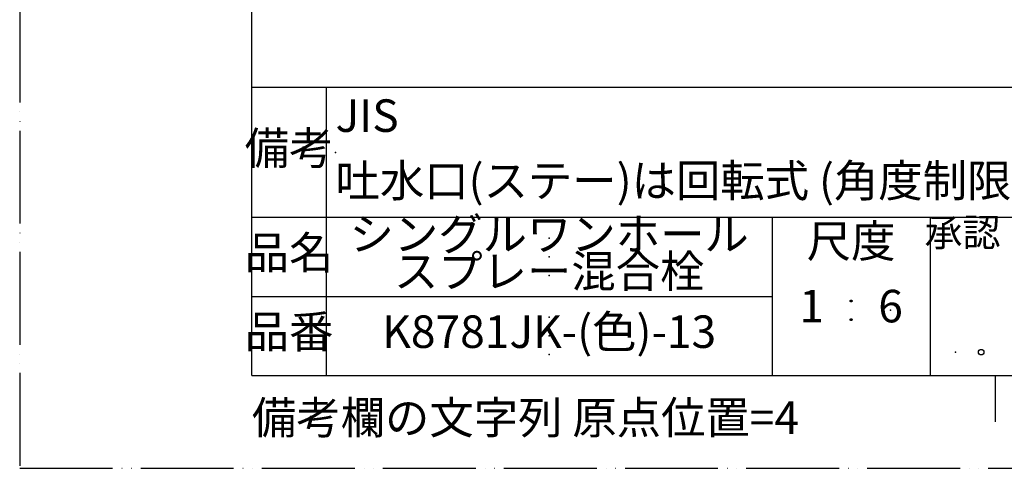
# Model space of a CAD drawing. Units: millimetres. Extents: x 0 to 1260, y 0 to 1782.
# Drawn here: x 0 to 636, y 0 to 290 of the extents above; entities that cross this region are included whole.
import ezdxf

# ---------------------------------------------------------------- set-up
doc = ezdxf.new("R2010")
doc.units = ezdxf.units.MM
doc.linetypes.add('DOT_CENTER', pattern=[14, 12, -1, 0, -1])
doc.linetypes.add('PHANTOM', pattern=[13, 10, -1, 0, -1, 0, -1])
doc.layers.add('1', color=7, linetype='Continuous')
doc.styles.add('CONVERTER_11', font='MS Mincho.ttf', dxfattribs={"width": 0.89})
doc.styles.add('CONVERTER_12', font='txt.shx', dxfattribs={"width": 0.9})

# ---------------------------------------------------------------- blocks, each defined once
blk = doc.blocks.new('開示A4')
at = {"layer": '1', "color": 4, "linetype": 'PHANTOM'}
for p, q in [((0, 297), (0, 0)), ((0, 0), (210, 0))]:
    blk.add_line(p, q, dxfattribs=at)
at = {"layer": '1', "color": 7, "linetype": 'Continuous'}
for p, q in [((25, 10), (25, 148.5)), ((25, 41), (200, 41)), ((200, 27), (25, 27)), ((25, 10), (105, 10)), ((105, 10), (200, 10))]:
    blk.add_line(p, q, dxfattribs=at)
at = {"layer": '1', "color": 2, "linetype": 'Continuous'}
for p, q in [((33, 41), (33, 27)), ((33, 27), (33, 10)), ((81, 27), (81, 10)), ((98, 27), (98, 10)), ((25, 18.5), (81, 18.5)), ((105, 10), (105, 5))]:
    blk.add_line(p, q, dxfattribs=at)
at = {"layer": '1', "color": 7, "linetype": 'DOT_CENTER'}
for centre in [(89.5, 18), (89.5, 16)]:
    blk.add_circle(centre, 0.1, dxfattribs=at)
at = {"layer": '1', "color": 7, "linetype": 'Continuous'}
blk.add_circle((103.5, 12.5), 0.3, dxfattribs=at)
at = {"layer": '1', "color": 4}
for p in [(34, 34), (57, 24.75), (57, 22.75), (57, 20.75), (85.25, 17), (93.75, 17), (57, 16.25), (57, 14.25), (57, 12.25), (100.75, 12.5)]:
    blk.add_point(p, dxfattribs=at)
at = {"layer": '1', "color": 2, "attachment_point": 5, "style": 'CONVERTER_11'}
for s, insert, char_height, line_spacing_factor in [('備考', (29, 34), 3.5, 0.454545), ('尺度', (89.5, 24), 3.5, 0.545455), ('承認', (101.5, 25), 3, 0.590909), ('品名', (29, 22.75), 3.5, 0.727273), ('品番', (29, 14.25), 3.5, 0.727273)]:
    blk.add_mtext(s, dxfattribs=dict(at, insert=insert, char_height=char_height, line_spacing_factor=line_spacing_factor))
at = {"layer": '1', "color": 250, "insert": (25, 5), "char_height": 3.5, "attachment_point": 4, "line_spacing_factor": 0.545455, "style": 'CONVERTER_11'}
blk.add_mtext('備考欄の文字列 原点位置=4', dxfattribs=at)

msp = doc.modelspace()

# ---------------------------------------------------------------- block references
at = {"layer": '1', "xscale": 6, "yscale": 6, "zscale": 6}
msp.add_blockref('開示A4', (0, 0), dxfattribs=at)

# ---------------------------------------------------------------- texts
at = {"layer": '1', "color": 7, "char_height": 21}
for s, insert, attachment_point, line_spacing_factor, style in [('JIS', (204, 225), 4, 0.720288, 'CONVERTER_12'), ('吐水口(ステー)は回転式 (角度制限なし)', (204, 183), 4, 0.545455, 'CONVERTER_11'), ('シングルワンホール', (342, 148.5), 5, 0.545455, 'CONVERTER_11'), ('スプレー混合栓', (342, 124.5), 5, 0.545455, 'CONVERTER_11'), ('1', (511.5, 102), 5, 0.720288, 'CONVERTER_12'), ('6', (562.5, 102), 5, 0.720288, 'CONVERTER_12'), ('K8781JK-(色)-13', (342, 85.5), 5, 0.545455, 'CONVERTER_11')]:
    msp.add_mtext(s, dxfattribs=dict(at, insert=insert, attachment_point=attachment_point, line_spacing_factor=line_spacing_factor, style=style))

doc.saveas('drawing.dxf')
